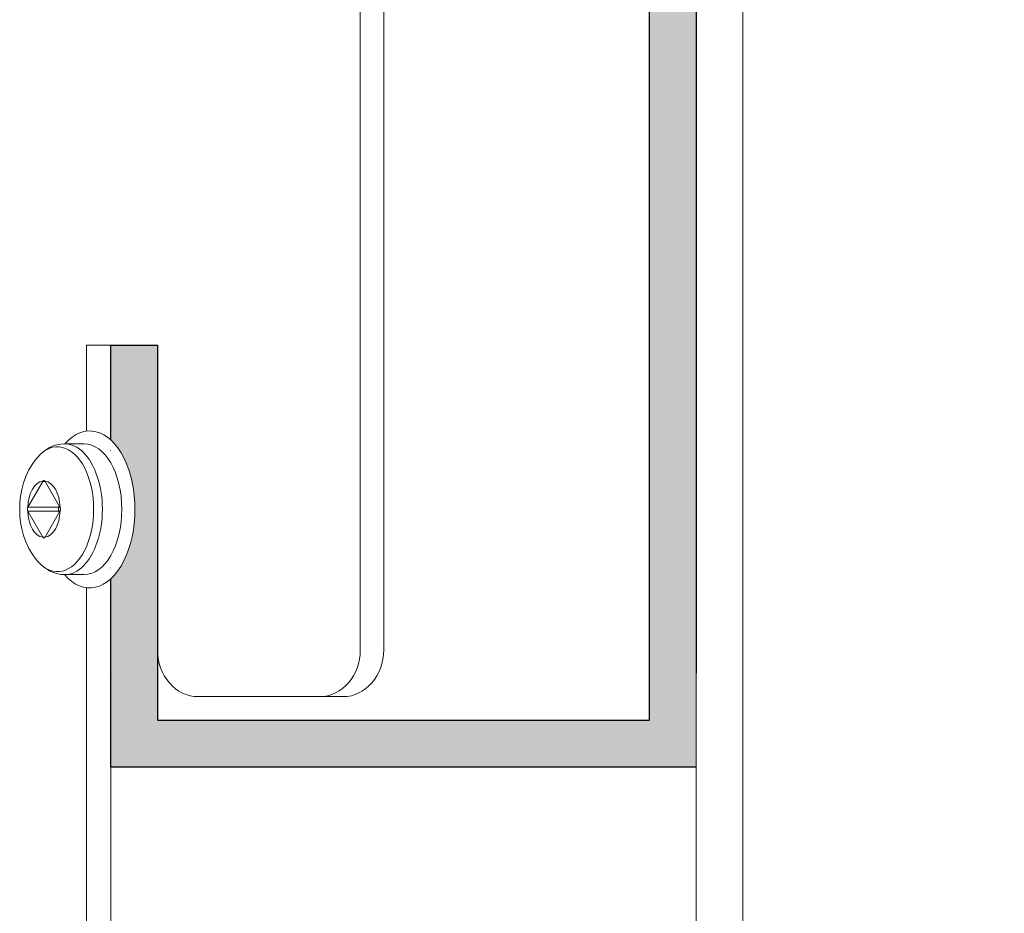
# Model space of a CAD drawing. Units: millimetres. Extents: x 7114 to 8689, y -6176 to -3949.
# Drawn here: x 7823 to 7865, y -5498 to -5460 of the extents above; entities that cross this region are included whole.
import ezdxf

# ---------------------------------------------------------------- set-up
doc = ezdxf.new("R2010")
doc.units = ezdxf.units.MM
doc.header["$PDMODE"] = 65
doc.linetypes.add('AUSGEZOGEN', pattern=[0])
doc.layers.add('TB_136', color=7, linetype='AUSGEZOGEN', lineweight=18)
doc.styles.add('ARIAL', font='ARIAL.TTF')
doc.dimstyles.new('DIMSTYLE_2', dxfattribs={"dimtxt": 12.5, "dimasz": 25, "dimexe": 0, "dimexo": 0, "dimgap": 6.25, "dimtad": 2, "dimdec": 0, "dimrnd": 1, "dimzin": 12, "dimdsep": 46, "dimtxsty": 'ARIAL', "dimblk1": 'ALL_ML_STRICH', "dimblk2": 'ALL_ML_STRICH', "dimsah": 1, "dimcen": 0, "dimclrd": 2, "dimclre": 2, "dimclrt": 100, "dimadec": 0, "dimazin": 0, "dimtfac": 1, "dimtdec": 0, "dimtix": 1, "dimtmove": 2, "dimatfit": 3, "dimfxl": 0, "dimtzin": 0, "dimlwd": 0, "dimlwe": 18, "dimarcsym": 0})
doc.dimstyles.new('DIMSTYLE_3', dxfattribs={"dimtxt": 12.5, "dimasz": 25, "dimexe": 0, "dimexo": 0, "dimgap": 6.25, "dimtad": 2, "dimdec": 0, "dimrnd": 1, "dimzin": 12, "dimdsep": 46, "dimtxsty": 'ARIAL', "dimblk1": 'ALL_ML_STRICH', "dimblk2": 'ALL_ML_STRICH', "dimsah": 1, "dimcen": 0, "dimclrd": 2, "dimclre": 2, "dimclrt": 100, "dimadec": 0, "dimazin": 0, "dimtfac": 1, "dimtdec": 0, "dimtix": 1, "dimtmove": 2, "dimatfit": 3, "dimfxl": 0, "dimtzin": 0, "dimlwd": 0, "dimlwe": 18, "dimarcsym": 0})

# ---------------------------------------------------------------- blocks, each defined once
blk = doc.blocks.new('ALL_ML_STRICH')
at = {"color": 0, "linetype": 'ByBlock', "lineweight": -2}
for p, q in [((0, -0.5), (0, 0.5)), ((-0.3, -0.3), (0.3, 0.3)), ((-1, 0), (0.5, 0))]:
    blk.add_line(p, q, dxfattribs=at)
blk = doc.blocks.new('*D3')
at = {"layer": 'DEFPOINTS', "color": 2, "linetype": 'AUSGEZOGEN', "lineweight": 18}
for p in [(7850.001, -5491.665), (7848.526, -5705.06), (7928.264, -5705.06)]:
    blk.add_point(p, dxfattribs=at)
at = {"layer": 'TB_136', "color": 2, "linetype": 'AUSGEZOGEN', "lineweight": -2}
for p, q in [((7923.264, -5491.665), (7928.264, -5491.665)), ((7928.264, -5705.06), (7928.264, -5491.665)), ((7923.264, -5705.06), (7928.264, -5705.06))]:
    blk.add_line(p, q, dxfattribs=at)
at = {"layer": 'TB_136', "color": 2, "linetype": 'AUSGEZOGEN', "lineweight": 18, "xscale": 25, "yscale": 25, "zscale": 25}
for p, rotation in [((7928.264, -5491.665), 90), ((7928.264, -5705.06), 270)]:
    blk.add_blockref('ALL_ML_STRICH', p, dxfattribs=dict(at, rotation=rotation))
blk = doc.blocks.new('*D4')
at = {"layer": 'DEFPOINTS', "color": 2, "linetype": 'AUSGEZOGEN', "lineweight": 18}
for p in [(7848.247, -5192.07), (7850.001, -5491.665), (7928.264, -5491.665)]:
    blk.add_point(p, dxfattribs=at)
at = {"layer": 'TB_136', "color": 2, "linetype": 'AUSGEZOGEN', "lineweight": -2}
for p, q in [((7923.264, -5192.07), (7928.264, -5192.07)), ((7928.264, -5491.665), (7928.264, -5192.07)), ((7923.264, -5491.665), (7928.264, -5491.665))]:
    blk.add_line(p, q, dxfattribs=at)
at = {"layer": 'TB_136', "color": 2, "linetype": 'AUSGEZOGEN', "lineweight": 18, "xscale": 25, "yscale": 25, "zscale": 25}
for p, rotation in [((7928.264, -5192.07), 90), ((7928.264, -5491.665), 270)]:
    blk.add_blockref('ALL_ML_STRICH', p, dxfattribs=dict(at, rotation=rotation))

msp = doc.modelspace()

# ---------------------------------------------------------------- hatches: boundary and pattern name
at = {"layer": 'TB_136', "linetype": 'AUSGEZOGEN', "lineweight": 18, "true_color": 0xc7c7c7}
msp.add_hatch(color=9, dxfattribs=at).paths.add_polyline_path([(7827.768, -5478.797), (7827.929, -5479.14), (7828.066, -5479.528), (7828.174, -5479.957), (7828.248, -5480.415), (7828.283, -5480.887), (7828.279, -5481.366), (7828.236, -5481.837), (7828.155, -5482.29), (7828.042, -5482.708), (7827.899, -5483.09), (7827.732, -5483.425), (7827.549, -5483.71), (7827.353, -5483.945), (7827.247, -5484.041), (7827.248, -5492.07), (7852.247, -5492.07), (7852.247, -5402.07), (7829.247, -5402.07), (7829.247, -5387.07), (7827.248, -5387.07), (7827.248, -5404.07), (7850.247, -5404.07), (7850.247, -5490.07), (7829.247, -5490.07), (7829.247, -5474.075), (7827.247, -5474.075), (7827.247, -5478.115), (7827.393, -5478.256), (7827.587, -5478.501)])

# ---------------------------------------------------------------- linework, layer by layer
at = {"color": 52, "linetype": 'AUSGEZOGEN', "lineweight": 13}
for p, q in [((7824.501, -5478.522), (7824.369, -5478.618)), ((7824.642, -5478.439), (7824.501, -5478.522)), ((7824.792, -5478.371), (7824.642, -5478.439)), ((7824.951, -5478.32), (7824.792, -5478.371)), ((7825.115, -5478.289), (7824.951, -5478.32)), ((7825.282, -5478.279), (7825.115, -5478.289)), ((7823.925, -5479.117), (7824.024, -5478.98)), ((7824.024, -5478.98), (7824.135, -5478.845)), ((7824.247, -5478.726), (7824.135, -5478.845)), ((7824.369, -5478.618), (7824.247, -5478.726)), ((7823.63, -5479.671), (7823.759, -5479.393)), ((7823.759, -5479.393), (7823.925, -5479.117)), ((7823.53, -5479.95), (7823.63, -5479.671)), ((7824.366, -5479.86), (7824.376, -5479.852)), ((7824.376, -5479.852), (7824.39, -5479.847)), ((7824.39, -5479.847), (7824.402, -5479.847)), ((7824.402, -5479.847), (7824.413, -5479.85)), ((7824.413, -5479.85), (7824.424, -5479.856)), ((7824.424, -5479.856), (7824.434, -5479.865)), ((7823.403, -5480.509), (7823.455, -5480.229)), ((7823.455, -5480.229), (7823.53, -5479.95)), ((7824.354, -5479.872), (7824.366, -5479.86)), ((7823.373, -5480.79), (7823.403, -5480.509)), ((7823.363, -5481.07), (7823.373, -5480.79)), ((7823.373, -5481.351), (7823.363, -5481.07)), ((7823.691, -5481.057), (7823.692, -5481.044)), ((7823.691, -5481.07), (7823.691, -5481.057)), ((7823.691, -5481.085), (7823.691, -5481.07)), ((7823.693, -5481.101), (7823.691, -5481.085)), ((7823.692, -5481.044), (7823.694, -5481.031)), ((7823.695, -5481.116), (7823.693, -5481.101)), ((7823.694, -5481.031), (7823.697, -5481.019)), ((7823.701, -5481.133), (7823.695, -5481.116)), ((7823.697, -5481.019), (7823.701, -5481.007)), ((7823.701, -5481.007), (7823.705, -5480.996)), ((7825.089, -5480.996), (7825.093, -5481.007)), ((7825.093, -5481.007), (7825.099, -5481.025)), ((7825.1, -5481.109), (7825.097, -5481.122)), ((7825.099, -5481.025), (7825.101, -5481.039)), ((7825.102, -5481.097), (7825.1, -5481.109)), ((7825.101, -5481.039), (7825.103, -5481.055)), ((7825.103, -5481.083), (7825.102, -5481.097)), ((7825.103, -5481.055), (7825.104, -5481.07)), ((7825.104, -5481.07), (7825.103, -5481.083)), ((7823.404, -5481.631), (7823.373, -5481.351)), ((7823.705, -5481.144), (7823.701, -5481.133)), ((7825.093, -5481.133), (7825.089, -5481.144)), ((7825.097, -5481.122), (7825.093, -5481.133)), ((7823.455, -5481.911), (7823.404, -5481.631)), ((7823.529, -5482.19), (7823.455, -5481.911)), ((7823.63, -5482.469), (7823.529, -5482.19)), ((7824.37, -5482.285), (7824.36, -5482.275)), ((7824.381, -5482.291), (7824.37, -5482.285)), ((7824.392, -5482.294), (7824.381, -5482.291)), ((7824.404, -5482.294), (7824.392, -5482.294)), ((7824.418, -5482.288), (7824.404, -5482.294)), ((7824.428, -5482.281), (7824.418, -5482.288)), ((7824.44, -5482.269), (7824.428, -5482.281)), ((7823.76, -5482.748), (7823.63, -5482.469)), ((7823.925, -5483.024), (7823.76, -5482.748)), ((7824.024, -5483.161), (7823.925, -5483.024)), ((7824.135, -5483.295), (7824.024, -5483.161)), ((7824.135, -5483.295), (7824.247, -5483.414)), ((7824.247, -5483.414), (7824.369, -5483.522)), ((7824.369, -5483.522), (7824.501, -5483.619)), ((7824.501, -5483.619), (7824.642, -5483.702)), ((7824.642, -5483.702), (7824.793, -5483.77)), ((7824.793, -5483.77), (7824.951, -5483.82)), ((7824.951, -5483.82), (7825.115, -5483.851)), ((7825.115, -5483.851), (7825.283, -5483.862))]:
    msp.add_line(p, q, dxfattribs=at)
at = {"layer": 'TB_136', "color": 7, "linetype": 'AUSGEZOGEN', "lineweight": 18}
for p, q in [((7852.247, -4822.075), (7852.247, -5722.254)), ((7854.246, -4822.075), (7854.246, -5722.254)), ((7837.908, -5450.295), (7837.908, -5487.07)), ((7838.908, -5487.07), (7838.908, -5450.801)), ((7826.216, -5474.07), (7829.247, -5474.07)), ((7826.216, -5474.07), (7826.216, -5477.737)), ((7827.248, -5484.047), (7827.248, -5646.555)), ((7826.216, -5484.42), (7826.216, -5645.937)), ((7837.176, -5489.07), (7830.98, -5489.07))]:
    msp.add_line(p, q, dxfattribs=at)
at = {"layer": 'TB_136', "color": 7, "linetype": 'AUSGEZOGEN', "lineweight": 25}
for p, q in [((7852.247, -5406.07), (7852.247, -5488.07)), ((7850.247, -5446.57), (7850.247, -5490.07)), ((7827.247, -5474.07), (7829.247, -5474.07)), ((7827.247, -5474.07), (7827.247, -5478.109)), ((7829.247, -5474.07), (7829.247, -5490.07)), ((7827.247, -5484.048), (7827.247, -5492.07)), ((7829.247, -5490.07), (7850.247, -5490.07)), ((7827.247, -5492.07), (7852.247, -5492.07))]:
    msp.add_line(p, q, dxfattribs=at)
at = {"layer": 'TB_136', "color": 7, "linetype": 'AUSGEZOGEN', "lineweight": 13}
for p, q in [((7826.112, -5478.279), (7825.282, -5478.279)), ((7824.348, -5479.882), (7823.711, -5480.985)), ((7824.446, -5479.882), (7824.348, -5479.882)), ((7825.083, -5480.985), (7824.446, -5479.882)), ((7823.711, -5480.985), (7825.034, -5480.985)), ((7825.034, -5480.985), (7825.059, -5480.943)), ((7823.711, -5481.155), (7824.348, -5482.259)), ((7825.034, -5481.155), (7823.711, -5481.155)), ((7824.446, -5482.259), (7825.083, -5481.155)), ((7825.059, -5481.198), (7825.034, -5481.155)), ((7824.348, -5482.259), (7824.446, -5482.259)), ((7826.113, -5483.862), (7825.283, -5483.862))]:
    msp.add_line(p, q, dxfattribs=at)
at = {"layer": 'TB_136', "color": 7, "linetype": 'AUSGEZOGEN', "lineweight": 25}
msp.add_arc((7831.247, -5488.07), 4, 180, 181.1263, dxfattribs=at)
at = {"layer": 'TB_136', "color": 2, "linetype": 'AUSGEZOGEN', "lineweight": 13}
for centre, major_axis, start_param, end_param in [((7826.352, -5481.078), (0, -3.35), 5.693043, 10.005977), ((7826.112, -5481.07), (0, -2.792), 0, 3.141523)]:
    msp.add_ellipse(centre, major_axis=major_axis, ratio=0.577301, start_param=start_param, end_param=end_param, dxfattribs=at)
at = {"layer": 'TB_136', "color": 7, "linetype": 'AUSGEZOGEN', "lineweight": 13}
for centre, major_axis, ratio, start_param, end_param in [((7824.981, -5481.07), (0, 2.665), 0.57731, 2.55873, 6.865839), ((7825.282, -5481.07), (0, -2.792), 0.57731, 6.283081, 9.424674), ((7824.397, -5481.07), (0, -1.201), 0.57731, 3.203006, 4.650768), ((7824.397, -5479.966), (0, -0.12), 0.57731, 3.803678, 3.926956), ((7824.397, -5479.966), (0, 0.12), 0.57731, -0.785433, -0.662137), ((7824.397, -5481.07), (0, -1.201), 0.57731, 1.632209, 3.079971), ((7823.76, -5481.07), (0, -0.12), 0.57731, 3.926956, 4.050235), ((7825.083, -5481.07), (0, -0.12), 0.57731, 3.926956, 5.497752), ((7825.083, -5481.07), (-0.104, 0.06), 0.57731, 4.982885, 5.497822), ((7825.034, -5481.07), (0, 0.12), 0.57731, -0.908728, -0.785433), ((7823.76, -5481.07), (0, -0.12), 0.57731, -0.908728, -0.785433), ((7824.397, -5481.07), (0, 1.201), 0.57731, 1.632209, 3.079971), ((7824.397, -5481.07), (0, 1.201), 0.57731, 3.203006, 4.650768), ((7825.083, -5481.07), (0.104, 0.06), 0.57743, 3.926991, 4.441958), ((7825.034, -5481.07), (0, 0.12), 0.57731, 3.926956, 4.050235), ((7824.397, -5482.174), (0, -0.12), 0.57731, -0.785433, -0.662137), ((7824.397, -5482.174), (0, 0.12), 0.57731, 3.803678, 3.926956)]:
    msp.add_ellipse(centre, major_axis=major_axis, ratio=ratio, start_param=start_param, end_param=end_param, dxfattribs=at)
at = {"layer": 'TB_136', "color": 7, "linetype": 'AUSGEZOGEN', "lineweight": 18}
for centre, major_axis, start_param, end_param in [((7827.248, -5481.07), (0, 2.5), 0, 0.000357), ((7827.248, -5481.07), (0, 2.5), 3.141236, 3.141593), ((7830.98, -5487.07), (0, 2), 1.570796, 3.141593), ((7836.176, -5487.07), (0, 2), 3.141593, 4.712389), ((7837.176, -5487.07), (0, 2), 3.141593, 4.712389)]:
    msp.add_ellipse(centre, major_axis=major_axis, ratio=0.866042, start_param=start_param, end_param=end_param, dxfattribs=at)

# ---------------------------------------------------------------- dimensions: what is measured, and where the dimension line sits
at = {"layer": 'TB_136', "color": 2, "linetype": 'AUSGEZOGEN', "lineweight": 18}
for base, p1, p2, dimstyle, picture, middle in [((7928.264, -5192.07), (7923.264, -5491.665), (7923.264, -5192.07), 'DIMSTYLE_3', '*D4', (7922.014, -5341.868)), ((7928.264, -5491.665), (7923.264, -5705.06), (7923.264, -5491.665), 'DIMSTYLE_2', '*D3', (7922.014, -5598.363))]:
    dim = msp.add_linear_dim(base=base, p1=p1, p2=p2, angle=90, dimstyle=dimstyle, override={"dimpost": '<>', "dimclrd": 2, "dimclre": 2, "dimclrt": 100, "dimlwd": 0, "dimlwe": 18}, dxfattribs=at)
    dim.commit()
    dim.dimension.update_dxf_attribs({"geometry": picture, "text_midpoint": middle, "dimtype": 160})

doc.saveas('drawing.dxf')
